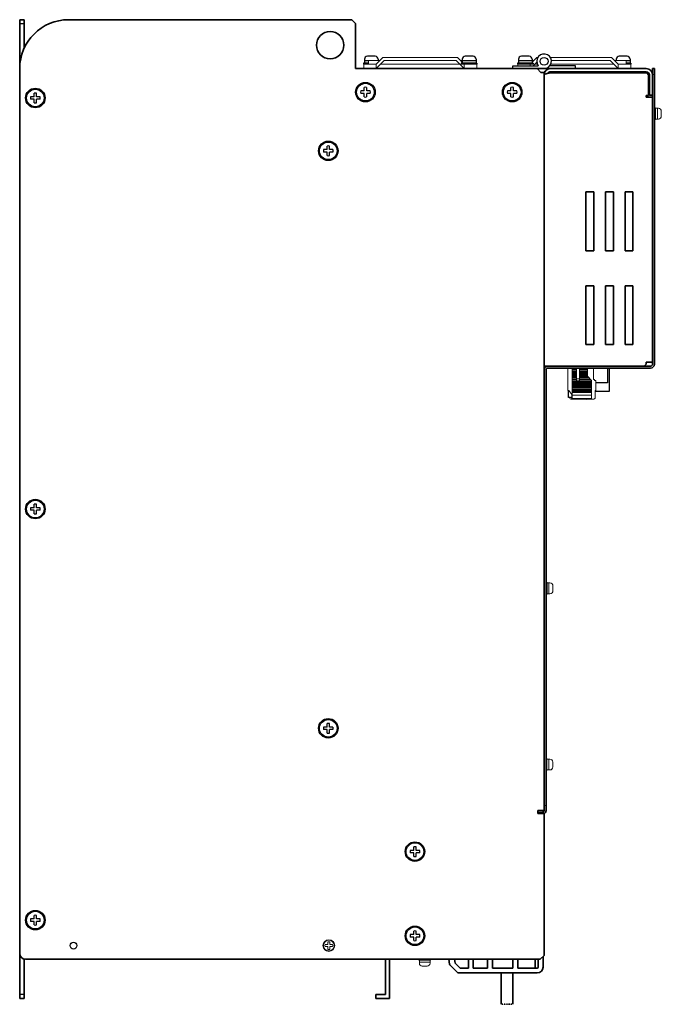
# Model space of a CAD drawing. Extents: x -765 to 1005, y 2714 to 4056.
# Drawn here: x -765 to -437, y 3100 to 3603 of the extents above; entities that cross this region are included whole.
import ezdxf

# ---------------------------------------------------------------- set-up
doc = ezdxf.new("R2010")
doc.units = 0
doc.linetypes.add('HIDDEN', pattern=[0.375, 0.25, -0.125])
for name, color, linetype in [('CC-Linkコネクタ', 7, 'CONTINUOUS'), ('M4セムス', 7, 'CONTINUOUS'), ('M5セムス', 7, 'CONTINUOUS'), ('パネル', 7, 'CONTINUOUS'), ('フロントバー', 7, 'CONTINUOUS'), ('レフトパネル', 7, 'CONTINUOUS'), ('制御電源コネクタ', 7, 'CONTINUOUS'), ('台板', 7, 'CONTINUOUS'), ('基板ボックス', 7, 'CONTINUOUS'), ('端子台 11P', 7, 'CONTINUOUS'), ('蝶番オス', 7, 'CONTINUOUS'), ('蝶番メス', 7, 'CONTINUOUS'), ('ＤＰ４バー', 7, 'CONTINUOUS')]:
    doc.layers.add(name, color=color, linetype=linetype)
doc.layers.add('FANｶﾞｰﾄﾞ', color=7, linetype='CONTINUOUS', lineweight=13)
doc.layers.add('M3セムス', color=7, linetype='CONTINUOUS', lineweight=13)

msp = doc.modelspace()

# ---------------------------------------------------------------- linework, layer by layer
at = {"layer": 'CC-Linkコネクタ'}
for p, q in [((-464.21, 3425.21), (-464.21, 3417.71)), ((-463.41, 3425.21), (-463.41, 3413.21)), ((-464.21, 3417.71), (-470.21, 3417.71)), ((-484.21, 3410.21), (-484.21, 3413.81)), ((-470.41, 3413.21), (-470.51, 3413.06)), ((-463.41, 3413.21), (-470.41, 3413.21)), ((-483.51, 3410.21), (-484.21, 3410.21)), ((-482.53, 3410.21), (-483.13, 3410.21))]:
    msp.add_line(p, q, dxfattribs=at)
at = {"layer": 'FANｶﾞｰﾄﾞ'}
for p, q in [((-580.61, 3582.31), (-586.41, 3582.31)), ((-586.41, 3582.31), (-586.41, 3580.51)), ((-579.01, 3583.91), (-582.41, 3580.51)), ((-579.01, 3583.91), (-582.41, 3580.51)), ((-578.31, 3582.31), (-582.41, 3578.21)), ((-579.01, 3583.91), (-540.81, 3583.91)), ((-578.31, 3582.31), (-541.51, 3582.31)), ((-541.51, 3582.31), (-537.41, 3578.21)), ((-540.81, 3583.91), (-538.41, 3581.51)), ((-540.81, 3583.91), (-538.41, 3581.51)), ((-539.21, 3582.31), (-538.41, 3582.31)), ((-500.31, 3583.91), (-502.71, 3581.51)), ((-500.31, 3583.91), (-502.71, 3581.51)), ((-501.91, 3582.31), (-502.71, 3582.31)), ((-500.34, 3581.58), (-502.21, 3579.71)), ((-499.81, 3583.91), (-500.31, 3583.91)), ((-462.11, 3583.91), (-493.4, 3583.91)), ((-462.81, 3582.31), (-492.87, 3582.31)), ((-462.81, 3582.31), (-458.71, 3578.21)), ((-462.11, 3583.91), (-458.71, 3580.51)), ((-462.11, 3583.91), (-458.71, 3580.51)), ((-462.11, 3583.91), (-459.26, 3581.06)), ((-462.11, 3583.91), (-458.71, 3580.51)), ((-462.11, 3583.91), (-458.71, 3580.51)), ((-460.51, 3582.31), (-454.71, 3582.31)), ((-454.71, 3582.31), (-454.71, 3580.51)), ((-582.41, 3580.51), (-588.81, 3580.51)), ((-588.81, 3580.51), (-588.81, 3578.21)), ((-582.41, 3580.51), (-582.41, 3578.21)), ((-580.11, 3580.51), (-539.71, 3580.51)), ((-537.41, 3580.51), (-531.01, 3580.51)), ((-537.41, 3580.51), (-537.41, 3578.21)), ((-531.01, 3580.51), (-531.01, 3578.21)), ((-503.71, 3580.51), (-510.11, 3580.51)), ((-510.11, 3580.51), (-510.11, 3579.71)), ((-503.71, 3580.51), (-503.71, 3579.71)), ((-500.07, 3580.51), (-501.41, 3580.51)), ((-461.01, 3580.51), (-493.15, 3580.51)), ((-458.71, 3580.51), (-452.31, 3580.51)), ((-458.71, 3580.51), (-458.71, 3578.21)), ((-452.31, 3578.21), (-458.71, 3578.21)), ((-452.31, 3580.51), (-452.31, 3578.21))]:
    msp.add_line(p, q, dxfattribs=at)
at = {"layer": 'M3セムス', "linetype": 'Continuous'}
for p, q in [((-440.21, 3552.21), (-440.21, 3558.21)), ((-439.71, 3558.21), (-440.21, 3558.21)), ((-439.71, 3552.21), (-439.71, 3558.21)), ((-438.21, 3557.96), (-439.71, 3557.96)), ((-438.71, 3552.46), (-438.71, 3557.96)), ((-436.71, 3553.96), (-436.71, 3556.46)), ((-439.71, 3552.21), (-440.21, 3552.21)), ((-438.21, 3552.46), (-439.71, 3552.46)), ((-495.61, 3309.71), (-495.61, 3315.71)), ((-495.11, 3315.71), (-495.61, 3315.71)), ((-495.11, 3309.71), (-495.11, 3315.71)), ((-493.61, 3315.46), (-495.11, 3315.46)), ((-494.11, 3309.96), (-494.11, 3315.46)), ((-493.61, 3309.96), (-495.11, 3309.96)), ((-492.11, 3311.46), (-492.11, 3313.96)), ((-495.11, 3309.71), (-495.61, 3309.71)), ((-495.64, 3219.71), (-495.64, 3225.71)), ((-495.14, 3225.71), (-495.64, 3225.71)), ((-495.14, 3219.71), (-495.14, 3225.71)), ((-493.64, 3225.46), (-495.14, 3225.46)), ((-494.14, 3219.96), (-494.14, 3225.46)), ((-495.14, 3219.71), (-495.64, 3219.71)), ((-493.64, 3219.96), (-495.14, 3219.96)), ((-492.14, 3221.46), (-492.14, 3223.96)), ((-554.61, 3123.21), (-560.61, 3123.21)), ((-560.61, 3122.71), (-560.61, 3123.21)), ((-554.61, 3122.71), (-560.61, 3122.71)), ((-560.36, 3121.21), (-560.36, 3122.71)), ((-554.86, 3121.71), (-560.36, 3121.71)), ((-556.36, 3119.71), (-558.86, 3119.71)), ((-554.86, 3121.21), (-554.86, 3122.71)), ((-554.61, 3122.71), (-554.61, 3123.21))]:
    msp.add_line(p, q, dxfattribs=at)
at = {"layer": 'M3セムス'}
for p, q in [((-608.54, 3130.71), (-607.11, 3130.71)), ((-608.54, 3129.71), (-607.11, 3129.71)), ((-607.11, 3130.71), (-607.11, 3132.15)), ((-607.11, 3128.28), (-607.11, 3129.71)), ((-606.11, 3130.71), (-606.11, 3132.15)), ((-606.11, 3130.71), (-604.67, 3130.71)), ((-606.11, 3128.28), (-606.11, 3129.71)), ((-606.11, 3129.71), (-604.67, 3129.71))]:
    msp.add_line(p, q, dxfattribs=at)
for radius in [3, 2.75]:
    msp.add_circle((-606.61, 3130.21), radius, dxfattribs=at)
at = {"layer": 'M3セムス', "linetype": 'Continuous'}
for centre, start, end in [((-438.21, 3556.46), 0, 90), ((-438.21, 3553.96), 270, 0), ((-493.61, 3313.96), 0, 90), ((-493.61, 3311.46), 270, 0), ((-493.64, 3223.96), 0, 90), ((-493.64, 3221.46), 270, 0), ((-558.86, 3121.21), 180, 270), ((-556.36, 3121.21), 270, 0)]:
    msp.add_arc(centre, 1.5, start, end, dxfattribs=at)
at = {"layer": 'M3セムス'}
for start, end in [(165.5225, 194.4775), (75.5225, 104.4775), (345.5225, 14.4775), (255.5225, 284.4775)]:
    msp.add_arc((-606.61, 3130.21), 2, start, end, dxfattribs=at)
at = {"layer": 'M4セムス', "linetype": 'Continuous'}
for p, q in [((-588.41, 3583.01), (-588.41, 3581.06)), ((-586.41, 3582.16), (-588.41, 3582.16)), ((-582.91, 3584.51), (-586.91, 3584.51)), ((-581.41, 3583.01), (-581.41, 3582.31)), ((-538.41, 3583.01), (-538.41, 3581.06)), ((-531.41, 3582.16), (-538.41, 3582.16)), ((-532.91, 3584.51), (-536.91, 3584.51)), ((-531.41, 3583.01), (-531.41, 3581.06)), ((-509.71, 3583.01), (-509.71, 3581.06)), ((-502.71, 3582.16), (-509.71, 3582.16)), ((-504.21, 3584.51), (-508.21, 3584.51)), ((-502.71, 3583.01), (-502.71, 3581.06)), ((-459.71, 3583.01), (-459.71, 3582.31)), ((-454.21, 3584.51), (-458.21, 3584.51)), ((-452.71, 3582.16), (-454.71, 3582.16)), ((-452.71, 3583.01), (-452.71, 3581.06)), ((-586.41, 3581.06), (-588.91, 3581.06)), ((-588.91, 3581.06), (-588.91, 3580.51)), ((-586.41, 3580.51), (-588.91, 3580.51)), ((-530.91, 3581.06), (-538.91, 3581.06)), ((-538.91, 3581.06), (-538.91, 3580.51)), ((-530.91, 3580.51), (-538.91, 3580.51)), ((-530.91, 3581.06), (-530.91, 3580.51)), ((-502.21, 3581.06), (-510.21, 3581.06)), ((-510.21, 3581.06), (-510.21, 3580.51)), ((-502.21, 3580.51), (-510.21, 3580.51)), ((-502.21, 3581.06), (-502.21, 3580.51)), ((-452.21, 3581.06), (-454.71, 3581.06)), ((-452.21, 3580.51), (-454.71, 3580.51)), ((-452.21, 3581.06), (-452.21, 3580.51))]:
    msp.add_line(p, q, dxfattribs=at)
for centre, start, end in [((-586.91, 3583.01), 90, 180), ((-582.91, 3583.01), 0, 90), ((-536.91, 3583.01), 90, 180), ((-532.91, 3583.01), 0, 90), ((-508.21, 3583.01), 90, 180), ((-504.21, 3583.01), 0, 90), ((-458.21, 3583.01), 90, 180), ((-454.21, 3583.01), 0, 90)]:
    msp.add_arc(centre, 1.5, start, end, dxfattribs=at)
at = {"layer": 'M5セムス'}
for p, q in [((-588.53, 3566.84), (-590.33, 3566.84)), ((-588.53, 3566.84), (-588.53, 3568.63)), ((-587.28, 3566.84), (-587.28, 3568.63)), ((-585.49, 3566.84), (-587.28, 3566.84)), ((-513.53, 3566.84), (-515.33, 3566.84)), ((-513.53, 3566.84), (-513.53, 3568.63)), ((-512.28, 3566.84), (-512.28, 3568.63)), ((-510.49, 3566.84), (-512.28, 3566.84)), ((-757.23, 3563.84), (-759.03, 3563.84)), ((-757.23, 3562.59), (-759.03, 3562.59)), ((-757.23, 3563.84), (-757.23, 3565.63)), ((-757.23, 3560.79), (-757.23, 3562.59)), ((-755.98, 3563.84), (-755.98, 3565.63)), ((-754.19, 3563.84), (-755.98, 3563.84)), ((-754.19, 3562.59), (-755.98, 3562.59)), ((-755.98, 3560.79), (-755.98, 3562.59)), ((-588.53, 3565.59), (-590.33, 3565.59)), ((-588.53, 3563.79), (-588.53, 3565.59)), ((-585.49, 3565.59), (-587.28, 3565.59)), ((-587.28, 3563.79), (-587.28, 3565.59)), ((-513.53, 3565.59), (-515.33, 3565.59)), ((-513.53, 3563.79), (-513.53, 3565.59)), ((-510.49, 3565.59), (-512.28, 3565.59)), ((-512.28, 3563.79), (-512.28, 3565.59)), ((-607.53, 3536.84), (-609.33, 3536.84)), ((-607.53, 3536.84), (-607.53, 3538.63)), ((-606.28, 3536.84), (-606.28, 3538.63)), ((-604.49, 3536.84), (-606.28, 3536.84)), ((-607.53, 3535.59), (-609.33, 3535.59)), ((-607.53, 3533.79), (-607.53, 3535.59)), ((-604.49, 3535.59), (-606.28, 3535.59)), ((-606.28, 3533.79), (-606.28, 3535.59)), ((-757.23, 3353.84), (-757.23, 3355.63)), ((-755.98, 3353.84), (-755.98, 3355.63)), ((-757.23, 3353.84), (-759.03, 3353.84)), ((-757.23, 3352.59), (-759.03, 3352.59)), ((-757.23, 3350.79), (-757.23, 3352.59)), ((-754.19, 3353.84), (-755.98, 3353.84)), ((-754.19, 3352.59), (-755.98, 3352.59)), ((-755.98, 3350.79), (-755.98, 3352.59)), ((-607.53, 3241.84), (-609.33, 3241.84)), ((-607.53, 3240.59), (-609.33, 3240.59)), ((-607.53, 3241.84), (-607.53, 3243.63)), ((-607.53, 3238.79), (-607.53, 3240.59)), ((-606.28, 3241.84), (-606.28, 3243.63)), ((-604.49, 3241.84), (-606.28, 3241.84)), ((-604.49, 3240.59), (-606.28, 3240.59)), ((-606.28, 3238.79), (-606.28, 3240.59)), ((-563.23, 3178.84), (-563.23, 3180.63)), ((-561.98, 3178.84), (-561.98, 3180.63)), ((-563.23, 3178.84), (-565.03, 3178.84)), ((-563.23, 3177.59), (-565.03, 3177.59)), ((-563.23, 3175.79), (-563.23, 3177.59)), ((-560.19, 3178.84), (-561.98, 3178.84)), ((-560.19, 3177.59), (-561.98, 3177.59)), ((-561.98, 3175.79), (-561.98, 3177.59)), ((-757.23, 3143.84), (-759.03, 3143.84)), ((-757.23, 3143.84), (-757.23, 3145.63)), ((-755.98, 3143.84), (-755.98, 3145.63)), ((-754.19, 3143.84), (-755.98, 3143.84)), ((-757.23, 3142.59), (-759.03, 3142.59)), ((-757.23, 3140.79), (-757.23, 3142.59)), ((-754.19, 3142.59), (-755.98, 3142.59)), ((-755.98, 3140.79), (-755.98, 3142.59)), ((-563.23, 3135.84), (-565.03, 3135.84)), ((-563.23, 3134.59), (-565.03, 3134.59)), ((-563.23, 3135.84), (-563.23, 3137.63)), ((-563.23, 3132.79), (-563.23, 3134.59)), ((-561.98, 3135.84), (-561.98, 3137.63)), ((-560.19, 3135.84), (-561.98, 3135.84)), ((-560.19, 3134.59), (-561.98, 3134.59)), ((-561.98, 3132.79), (-561.98, 3134.59))]:
    msp.add_line(p, q, dxfattribs=at)
for centre, radius in [((-756.61, 3563.21), 5), ((-756.61, 3563.21), 4.5), ((-587.91, 3566.21), 5), ((-587.91, 3566.21), 4.5), ((-512.91, 3566.21), 5), ((-512.91, 3566.21), 4.5), ((-606.91, 3536.21), 5), ((-606.91, 3536.21), 4.5), ((-756.61, 3353.21), 5), ((-756.61, 3353.21), 4.5), ((-606.91, 3241.21), 5), ((-606.91, 3241.21), 4.5), ((-562.61, 3178.21), 5), ((-562.61, 3178.21), 4.5), ((-756.61, 3143.21), 5), ((-756.61, 3143.21), 4.5), ((-562.61, 3135.21), 5), ((-562.61, 3135.21), 4.5)]:
    msp.add_circle(centre, radius, dxfattribs=at)
for centre, start, end in [((-587.91, 3566.21), 165.5225, 194.4775), ((-587.91, 3566.21), 75.5225, 104.4775), ((-587.91, 3566.21), 345.5225, 14.4775), ((-512.91, 3566.21), 165.5225, 194.4775), ((-512.91, 3566.21), 75.5225, 104.4775), ((-512.91, 3566.21), 345.5225, 14.4775), ((-756.61, 3563.21), 165.5225, 194.4775), ((-756.61, 3563.21), 75.5225, 104.4775), ((-756.61, 3563.21), 345.5225, 14.4775), ((-587.91, 3566.21), 255.5225, 284.4775), ((-512.91, 3566.21), 255.5225, 284.4775), ((-756.61, 3563.21), 255.5225, 284.4775), ((-606.91, 3536.21), 165.5225, 194.4775), ((-606.91, 3536.21), 75.5225, 104.4775), ((-606.91, 3536.21), 345.5225, 14.4775), ((-606.91, 3536.21), 255.5225, 284.4775), ((-756.61, 3353.21), 75.5225, 104.4775), ((-756.61, 3353.21), 165.5225, 194.4775), ((-756.61, 3353.21), 255.5225, 284.4775), ((-756.61, 3353.21), 345.5225, 14.4775), ((-606.91, 3241.21), 165.5225, 194.4775), ((-606.91, 3241.21), 75.5225, 104.4775), ((-606.91, 3241.21), 345.5225, 14.4775), ((-606.91, 3241.21), 255.5225, 284.4775), ((-562.61, 3178.21), 75.5225, 104.4775), ((-562.61, 3178.21), 165.5225, 194.4775), ((-562.61, 3178.21), 255.5225, 284.4775), ((-562.61, 3178.21), 345.5225, 14.4775), ((-756.61, 3143.21), 165.5225, 194.4775), ((-756.61, 3143.21), 75.5225, 104.4775), ((-756.61, 3143.21), 345.5225, 14.4775), ((-756.61, 3143.21), 255.5225, 284.4775), ((-562.61, 3135.21), 165.5225, 194.4775), ((-562.61, 3135.21), 75.5225, 104.4775), ((-562.61, 3135.21), 345.5225, 14.4775), ((-562.61, 3135.21), 255.5225, 284.4775)]:
    msp.add_arc(centre, 2.5, start, end, dxfattribs=at)
at = {"layer": 'パネル', "linetype": 'Continuous', "lineweight": 35}
for p, q in [((-440.21, 3578.21), (-441.21, 3578.21)), ((-441.21, 3578.21), (-441.21, 3575.21)), ((-440.21, 3575.21), (-440.21, 3578.21)), ((-441.21, 3427.21), (-441.21, 3575.21)), ((-440.21, 3427.21), (-440.21, 3575.21)), ((-442.21, 3426.21), (-494.61, 3426.21)), ((-496.61, 3201.71), (-496.61, 3424.21)), ((-495.61, 3201.71), (-495.61, 3424.21)), ((-442.21, 3425.21), (-494.61, 3425.21)), ((-496.61, 3201.71), (-496.61, 3199.71)), ((-496.61, 3199.21), (-496.61, 3199.71)), ((-495.61, 3199.71), (-495.61, 3201.71)), ((-495.61, 3199.21), (-495.61, 3199.71)), ((-497.61, 3198.21), (-499.81, 3198.21))]:
    msp.add_line(p, q, dxfattribs=at)
at = {"layer": 'パネル', "linetype": 'Continuous', "lineweight": 15}
for p, q in [((-441.21, 3575.21), (-440.21, 3575.21)), ((-495.61, 3201.71), (-496.61, 3201.71))]:
    msp.add_line(p, q, dxfattribs=at)
at = {"layer": 'パネル', "linetype": 'Continuous', "lineweight": 35}
for centre, radius, start, end in [((-494.61, 3424.21), 2, 90, 180), ((-442.21, 3427.21), 1, 270, 0), ((-442.21, 3427.21), 2, 270, 0), ((-494.61, 3424.21), 1, 90, 180), ((-497.61, 3199.21), 1, 270, 0), ((-497.61, 3199.21), 2, 300, 0)]:
    msp.add_arc(centre, radius, start, end, dxfattribs=at)
at = {"layer": 'フロントバー', "lineweight": 35}
for p, q in [((-577.61, 3123.21), (-577.61, 3105.21)), ((-575.61, 3123.21), (-575.61, 3103.21)), ((-582.61, 3105.21), (-582.61, 3103.21)), ((-582.61, 3105.21), (-577.61, 3105.21)), ((-582.61, 3103.21), (-575.61, 3103.21))]:
    msp.add_line(p, q, dxfattribs=at)
at = {"layer": 'レフトパネル', "lineweight": 35}
for p, q in [((-594.91, 3603.21), (-739.61, 3603.21)), ((-592.91, 3601.21), (-594.91, 3603.21)), ((-592.91, 3580.21), (-592.91, 3601.21)), ((-592.91, 3601.21), (-592.91, 3578.21)), ((-764.61, 3126.21), (-764.61, 3578.21)), ((-592.91, 3578.21), (-500.21, 3578.21)), ((-498.21, 3576.21), (-500.21, 3578.21)), ((-496.61, 3576.21), (-498.21, 3576.21)), ((-496.61, 3199.21), (-496.61, 3576.21)), ((-496.61, 3125.21), (-496.61, 3197.61)), ((-496.61, 3125.21), (-498.61, 3123.21)), ((-498.61, 3123.21), (-761.61, 3123.21))]:
    msp.add_line(p, q, dxfattribs=at)
at = {"layer": 'レフトパネル', "linetype": 'Continuous', "lineweight": 35}
for p, q in [((-499.81, 3197.61), (-499.81, 3199.21)), ((-496.61, 3199.21), (-499.81, 3199.21)), ((-496.61, 3197.61), (-499.81, 3197.61))]:
    msp.add_line(p, q, dxfattribs=at)
at = {"layer": 'レフトパネル', "lineweight": 35}
msp.add_circle((-605.91, 3590.21), 7, dxfattribs=at)
msp.add_circle((-605.91, 3590.21), 7, dxfattribs=at)
at = {"layer": 'レフトパネル', "linetype": 'Continuous'}
msp.add_circle((-737.11, 3130.21), 1.75, dxfattribs=at)
at = {"layer": 'レフトパネル', "lineweight": 35}
for centre, radius, start, end in [((-739.61, 3578.21), 25, 90, 180), ((-761.61, 3126.21), 3, 180, 270)]:
    msp.add_arc(centre, radius, start, end, dxfattribs=at)
at = {"layer": '制御電源コネクタ', "lineweight": 15}
for p, q in [((-484.51, 3413.81), (-484.51, 3425.21)), ((-482.31, 3409.31), (-482.31, 3425.21)), ((-480.01, 3425.13), (-482.31, 3425.13)), ((-480.01, 3424.55), (-482.31, 3424.55)), ((-480.01, 3424.14), (-482.31, 3424.14)), ((-480.01, 3423.57), (-482.31, 3423.57)), ((-480.01, 3423.15), (-482.31, 3423.15)), ((-480.01, 3422.58), (-482.31, 3422.58)), ((-480.01, 3422.17), (-482.31, 3422.17)), ((-480.01, 3421.59), (-482.31, 3421.59)), ((-480.01, 3421.18), (-482.31, 3421.18)), ((-480.01, 3420.61), (-482.31, 3420.61)), ((-480.01, 3418.66), (-480.01, 3425.21)), ((-478.51, 3418.66), (-478.51, 3425.21)), ((-474.51, 3425.13), (-478.51, 3425.13)), ((-474.51, 3424.55), (-478.51, 3424.55)), ((-474.51, 3424.14), (-478.51, 3424.14)), ((-474.51, 3423.57), (-478.51, 3423.57)), ((-474.51, 3423.15), (-478.51, 3423.15)), ((-474.51, 3422.58), (-478.51, 3422.58)), ((-474.51, 3422.17), (-478.51, 3422.17)), ((-474.51, 3421.59), (-478.51, 3421.59)), ((-474.51, 3421.18), (-478.51, 3421.18)), ((-474, 3420.61), (-478.51, 3420.61)), ((-474.51, 3421.11), (-474.51, 3425.21)), ((-472.31, 3418.91), (-474.51, 3421.11)), ((-471.31, 3425.21), (-471.31, 3419.41)), ((-480.01, 3420.19), (-482.31, 3420.19)), ((-480.01, 3419.62), (-482.31, 3419.62)), ((-480.01, 3419.21), (-482.31, 3419.21)), ((-472.31, 3418.63), (-482.31, 3418.63)), ((-472.31, 3418.22), (-482.31, 3418.22)), ((-472.31, 3417.65), (-482.31, 3417.65)), ((-472.31, 3417.23), (-482.31, 3417.23)), ((-472.31, 3416.66), (-482.31, 3416.66)), ((-472.31, 3416.25), (-482.31, 3416.25)), ((-472.31, 3415.67), (-482.31, 3415.67)), ((-480.01, 3419.75), (-478.51, 3419.75)), ((-480.01, 3418.66), (-478.51, 3418.66)), ((-473.59, 3420.19), (-478.51, 3420.19)), ((-473.01, 3419.62), (-478.51, 3419.62)), ((-472.6, 3419.21), (-478.51, 3419.21)), ((-472.31, 3409.31), (-472.31, 3418.91)), ((-471.31, 3419.41), (-470.81, 3419.41)), ((-470.81, 3419.41), (-470.81, 3418.91)), ((-470.81, 3418.91), (-470.21, 3418.91)), ((-470.21, 3418.91), (-470.21, 3413.81)), ((-484.01, 3413.81), (-484.51, 3413.81)), ((-482.51, 3411.67), (-484.01, 3413.81)), ((-482.51, 3409.91), (-482.51, 3411.67)), ((-472.31, 3415.26), (-482.31, 3415.26)), ((-472.31, 3414.69), (-482.31, 3414.69)), ((-472.31, 3414.27), (-482.31, 3414.27)), ((-472.31, 3413.7), (-482.31, 3413.7)), ((-472.31, 3413.29), (-482.31, 3413.29)), ((-472.31, 3412.71), (-482.31, 3412.71)), ((-472.31, 3411.41), (-482.31, 3411.41)), ((-470.21, 3413.81), (-470.51, 3413.81)), ((-470.51, 3413.81), (-470.51, 3410.31)), ((-483.51, 3409.91), (-483.51, 3410.31)), ((-483.51, 3410.31), (-482.76, 3410.11)), ((-471.51, 3409.31), (-482.91, 3409.31)), ((-472.31, 3409.76), (-482.31, 3409.76)), ((-471.45, 3409.31), (-475.11, 3409.11)), ((-475.11, 3409.11), (-475.11, 3409.31))]:
    msp.add_line(p, q, dxfattribs=at)
for centre, radius, start, end in [((-482.91, 3409.91), 0.6, 180, 270), ((-482.71, 3410.31), 0.2, 255, 0), ((-481.91, 3409.91), 0.6, 180, 228.1897), ((-471.51, 3410.31), 1, 270, 0)]:
    msp.add_arc(centre, radius, start, end, dxfattribs=at)
at = {"layer": '台板', "lineweight": 35}
for p, q in [((-764.61, 3603.21), (-764.61, 3578.21)), ((-764.61, 3603.21), (-762.31, 3603.21)), ((-762.31, 3603.21), (-762.31, 3588.69)), ((-764.61, 3126.21), (-764.61, 3103.21)), ((-762.31, 3123.3), (-762.31, 3103.21)), ((-762.31, 3103.21), (-764.61, 3103.21))]:
    msp.add_line(p, q, dxfattribs=at)
at = {"layer": '台板'}
for p, q in [((-764.61, 3601.21), (-762.31, 3601.21)), ((-762.31, 3105.21), (-764.61, 3105.21))]:
    msp.add_line(p, q, dxfattribs=at)
at = {"layer": '基板ボックス', "linetype": 'Continuous', "lineweight": 35}
for p, q in [((-493.41, 3578.21), (-514.21, 3578.21)), ((-496.18, 3576.61), (-496.61, 3576.61)), ((-444.41, 3578.21), (-493.41, 3578.21)), ((-444.41, 3576.61), (-493.41, 3576.61)), ((-496.61, 3575.01), (-496.61, 3426.21)), ((-493.41, 3576.11), (-444.19, 3576.11)), ((-443.19, 3575.11), (-444.19, 3576.11)), ((-443.19, 3564.41), (-443.19, 3575.11)), ((-442.81, 3575.01), (-442.81, 3564.61)), ((-441.21, 3575.01), (-441.21, 3564.61)), ((-444.41, 3563.61), (-444.41, 3564.41)), ((-444.41, 3564.41), (-443.19, 3564.41)), ((-441.21, 3563.61), (-444.41, 3563.61)), ((-441.21, 3564.61), (-442.81, 3564.61)), ((-441.21, 3428.21), (-441.21, 3563.61)), ((-471.21, 3515.21), (-475.21, 3515.21)), ((-475.21, 3515.21), (-475.21, 3485.21)), ((-471.21, 3485.21), (-471.21, 3515.21)), ((-461.21, 3515.21), (-465.21, 3515.21)), ((-465.21, 3515.21), (-465.21, 3485.21)), ((-461.21, 3485.21), (-461.21, 3515.21)), ((-451.21, 3515.21), (-455.21, 3515.21)), ((-455.21, 3515.21), (-455.21, 3485.21)), ((-451.21, 3485.21), (-451.21, 3515.21)), ((-475.21, 3485.21), (-471.21, 3485.21)), ((-465.21, 3485.21), (-461.21, 3485.21)), ((-455.21, 3485.21), (-451.21, 3485.21)), ((-471.21, 3467.21), (-475.21, 3467.21)), ((-475.21, 3467.21), (-475.21, 3437.21)), ((-471.21, 3437.21), (-471.21, 3467.21)), ((-461.21, 3467.21), (-465.21, 3467.21)), ((-465.21, 3467.21), (-465.21, 3437.21)), ((-461.21, 3437.21), (-461.21, 3467.21)), ((-451.21, 3467.21), (-455.21, 3467.21)), ((-455.21, 3467.21), (-455.21, 3437.21)), ((-451.21, 3437.21), (-451.21, 3467.21)), ((-475.21, 3437.21), (-471.21, 3437.21)), ((-465.21, 3437.21), (-461.21, 3437.21)), ((-455.21, 3437.21), (-451.21, 3437.21)), ((-493.41, 3426.21), (-496.61, 3426.21)), ((-493.41, 3426.21), (-445.41, 3426.21)), ((-445.41, 3426.21), (-444.41, 3427.21)), ((-444.41, 3428.21), (-441.21, 3428.21)), ((-444.41, 3427.21), (-444.41, 3428.21))]:
    msp.add_line(p, q, dxfattribs=at)
for radius in [3.2, 1.6]:
    msp.add_arc((-444.41, 3575.01), radius, 0, 90, dxfattribs=at)
for points, knots in [([(-493.41, 3578.21), (-493.83, 3578.21), (-494.24, 3578.13), (-495.02, 3577.81), (-495.37, 3577.57), (-495.97, 3576.98), (-496.2, 3576.62), (-496.52, 3575.85), (-496.61, 3575.43), (-496.61, 3575.01)], [0, 0, 0, 0, 0.25, 0.25, 0.5, 0.5, 0.75, 0.75, 1, 1, 1, 1]), ([(-493.41, 3576.61), (-493.51, 3576.61), (-493.72, 3576.59), (-494.02, 3576.5), (-494.3, 3576.35), (-494.54, 3576.15), (-494.71, 3575.96), (-494.77, 3575.83), (-494.79, 3575.8)], [0, 0, 0, 0, 0.18615, 0.3723, 0.55845, 0.744599, 0.930749, 1, 1, 1, 1]), ([(-496.61, 3575.01), (-496.61, 3575.06), (-496.59, 3575.1), (-496.51, 3575.2), (-496.44, 3575.24), (-496.28, 3575.33), (-496.19, 3575.38), (-495.95, 3575.47), (-495.82, 3575.52), (-495.52, 3575.61), (-495.36, 3575.65), (-495.01, 3575.75), (-494.83, 3575.79), (-494.25, 3575.93), (-493.83, 3576.02), (-493.41, 3576.11)], [0, 0, 0, 0, 0.125, 0.125, 0.25, 0.25, 0.375, 0.375, 0.5, 0.5, 0.625, 0.625, 0.75, 0.75, 1, 1, 1, 1])]:
    msp.add_open_spline(points, degree=3, knots=knots, dxfattribs=at)
at = {"layer": '端子台 11P', "lineweight": 35}
for p, q in [((-497.11, 3124.71), (-497.11, 3119.21)), ((-510.06, 3123.21), (-510.06, 3118.71)), ((-501.11, 3118.71), (-501.11, 3123.21)), ((-499.61, 3123.21), (-499.61, 3119.21))]:
    msp.add_line(p, q, dxfattribs=at)
at = {"layer": '端子台 11P', "linetype": 'Continuous', "lineweight": 35}
for p, q in [((-544.87, 3120.71), (-545.21, 3123.21)), ((-544.59, 3120.2), (-543.61, 3119.21)), ((-540.61, 3116.21), (-543.61, 3119.21)), ((-542.1, 3121.24), (-542.37, 3123.21)), ((-539.57, 3118.71), (-542.1, 3121.24)), ((-535.31, 3118.71), (-539.57, 3118.71)), ((-535.31, 3118.71), (-535.31, 3123.21)), ((-532.81, 3118.71), (-532.81, 3123.21)), ((-525.51, 3118.71), (-532.81, 3118.71)), ((-525.51, 3118.71), (-525.51, 3123.21)), ((-523.01, 3123.21), (-523.01, 3118.71)), ((-512.56, 3118.71), (-523.01, 3118.71)), ((-512.56, 3123.21), (-512.56, 3118.71)), ((-500.11, 3118.71), (-510.06, 3118.71)), ((-500.11, 3116.21), (-540.61, 3116.21))]:
    msp.add_line(p, q, dxfattribs=at)
for centre, radius, start, end in [((-543.89, 3120.91), 1, 191.5601, 225), ((-500.11, 3119.21), 3, 270, 0), ((-500.11, 3119.21), 0.5, 270, 0)]:
    msp.add_arc(centre, radius, start, end, dxfattribs=at)
at = {"layer": '蝶番オス', "linetype": 'Continuous'}
for p, q in [((-512.61, 3579.71), (-499.61, 3579.71)), ((-512.61, 3578.21), (-512.61, 3579.71)), ((-512.61, 3578.21), (-496.61, 3578.21))]:
    msp.add_line(p, q, dxfattribs=at)
msp.add_circle((-496.61, 3581.96), 2, dxfattribs=at)
msp.add_circle((-496.61, 3581.96), 2, dxfattribs=at)
msp.add_arc((-496.61, 3581.96), 3.75, 270, 216.8699, dxfattribs=at)
at = {"layer": '蝶番メス', "linetype": 'Continuous'}
for p, q in [((-480.61, 3578.21), (-496.61, 3578.21)), ((-480.61, 3579.71), (-493.61, 3579.71)), ((-480.61, 3578.21), (-480.61, 3579.71))]:
    msp.add_line(p, q, dxfattribs=at)
at = {"layer": 'ＤＰ４バー', "lineweight": 35}
for p, q in [((-518.61, 3116.21), (-518.61, 3100.21)), ((-512.61, 3116.21), (-512.61, 3100.21))]:
    msp.add_line(p, q, dxfattribs=at)
at = {"layer": 'ＤＰ４バー', "linetype": 'HIDDEN', "lineweight": 35, "ltscale": 0.1}
for p, q in [((-518.61, 3100.21), (-515.61, 3100.21)), ((-515.61, 3100.21), (-512.61, 3100.21))]:
    msp.add_line(p, q, dxfattribs=at)

doc.saveas('drawing.dxf')
